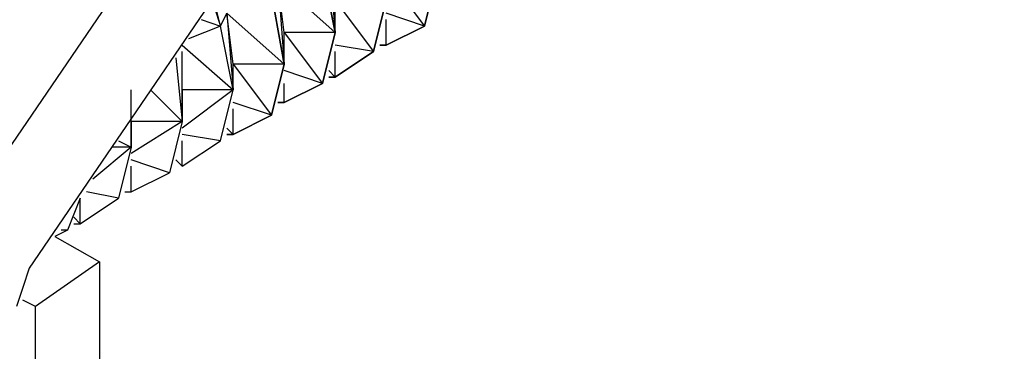
# Model space of a CAD drawing. Extents: x -3.75 to 5.75, y 3.1 to 10.44.
# Drawn here: x 1.69 to 1.85, y 8.09 to 8.14 of the extents above; entities that cross this region are included whole.
import ezdxf

# ---------------------------------------------------------------- set-up
doc = ezdxf.new("R2010")
doc.units = 0
doc.header["$MEASUREMENT"] = 0
doc.layers.get('0').update_dxf_attribs({"linetype": 'CONTINUOUS'})

msp = doc.modelspace()

# ---------------------------------------------------------------- linework, layer by layer
for p, q in [((1.67817, 8.09806), (1.90217, 8.42706)), ((1.90817, 8.41206), (1.69417, 8.09806)), ((1.74117, 8.14706), (1.74217, 8.13506)), ((1.74217, 8.13506), (1.74017, 8.14506)), ((1.74017, 8.14506), (1.74217, 8.13506)), ((1.74217, 8.13506), (1.74017, 8.14506)), ((1.74217, 8.13506), (1.74017, 8.14506)), ((1.74017, 8.14506), (1.74217, 8.13506)), ((1.75017, 8.14406), (1.75617, 8.13606)), ((1.75617, 8.13606), (1.75817, 8.14406)), ((1.75817, 8.14406), (1.75617, 8.13606)), ((1.75617, 8.13606), (1.75817, 8.14406)), ((1.75817, 8.14406), (1.75617, 8.13606)), ((1.75617, 8.13606), (1.75817, 8.14406)), ((1.75817, 8.14406), (1.75617, 8.13606)), ((1.75617, 8.13606), (1.75817, 8.14406)), ((1.75817, 8.14406), (1.75617, 8.13606)), ((1.75617, 8.13606), (1.75817, 8.14406)), ((1.73417, 8.13506), (1.73317, 8.14306)), ((1.73317, 8.14306), (1.73417, 8.13006)), ((1.73317, 8.14306), (1.74217, 8.13506)), ((1.73417, 8.13006), (1.73217, 8.14106)), ((1.73217, 8.14106), (1.73417, 8.13006)), ((1.73417, 8.13006), (1.73217, 8.14106)), ((1.73217, 8.14106), (1.73417, 8.13006)), ((1.73417, 8.13006), (1.73217, 8.14106)), ((1.72417, 8.13606), (1.72317, 8.14006)), ((1.74217, 8.13506), (1.74217, 8.14006)), ((1.74217, 8.14006), (1.74817, 8.13206)), ((1.74817, 8.13206), (1.75017, 8.14006)), ((1.75017, 8.14006), (1.74817, 8.13206)), ((1.74817, 8.13206), (1.75017, 8.14006)), ((1.75017, 8.14006), (1.74817, 8.13206)), ((1.74817, 8.13206), (1.75017, 8.14006)), ((1.72317, 8.13906), (1.72417, 8.13606)), ((1.72417, 8.13606), (1.72517, 8.13806)), ((1.72617, 8.13006), (1.72517, 8.13806)), ((1.72517, 8.13806), (1.72617, 8.12606)), ((1.72517, 8.13806), (1.73417, 8.13006)), ((1.75617, 8.13606), (1.75017, 8.13806)), ((1.72417, 8.13606), (1.71917, 8.13406)), ((1.72117, 8.13706), (1.72417, 8.13606)), ((1.72617, 8.12606), (1.72417, 8.13606)), ((1.75017, 8.13306), (1.75017, 8.13706)), ((1.75017, 8.13306), (1.75617, 8.13606)), ((1.75617, 8.13606), (1.75017, 8.13306)), ((1.75017, 8.13306), (1.75617, 8.13606)), ((1.75617, 8.13606), (1.75017, 8.13306)), ((1.75017, 8.13306), (1.75617, 8.13606)), ((1.75617, 8.13606), (1.75017, 8.13306)), ((1.75017, 8.13306), (1.75617, 8.13606)), ((1.75617, 8.13606), (1.75017, 8.13306)), ((1.75017, 8.13306), (1.75617, 8.13606)), ((1.73417, 8.13006), (1.73417, 8.13506)), ((1.74217, 8.13506), (1.73417, 8.13506)), ((1.73417, 8.13506), (1.74017, 8.12706)), ((1.74017, 8.12706), (1.74217, 8.13506)), ((1.74217, 8.13506), (1.74017, 8.12706)), ((1.74017, 8.12706), (1.74217, 8.13506)), ((1.74217, 8.13506), (1.74017, 8.12706)), ((1.74017, 8.12706), (1.74217, 8.13506)), ((1.71817, 8.13306), (1.72617, 8.12606)), ((1.74817, 8.13206), (1.74217, 8.13306)), ((1.74917, 8.13306), (1.75017, 8.13306)), ((1.75017, 8.13306), (1.74917, 8.13306)), ((1.74917, 8.13306), (1.75017, 8.13306)), ((1.75017, 8.13306), (1.74917, 8.13306)), ((1.74917, 8.13306), (1.75017, 8.13306)), ((1.75017, 8.13306), (1.74917, 8.13306)), ((1.74917, 8.13306), (1.75017, 8.13306)), ((1.75017, 8.13306), (1.74917, 8.13306)), ((1.74917, 8.13306), (1.75017, 8.13306)), ((1.74917, 8.13306), (1.75017, 8.13306)), ((1.74917, 8.13306), (1.75017, 8.13306)), ((1.71817, 8.12606), (1.71817, 8.13206)), ((1.71817, 8.12106), (1.71817, 8.13206)), ((1.74217, 8.12806), (1.74817, 8.13206)), ((1.74817, 8.13206), (1.74217, 8.12806)), ((1.74217, 8.12806), (1.74817, 8.13206)), ((1.74817, 8.13206), (1.74217, 8.12806)), ((1.74217, 8.12806), (1.74817, 8.13206)), ((1.74217, 8.12806), (1.74217, 8.13206)), ((1.71717, 8.13106), (1.71817, 8.12106)), ((1.72617, 8.12606), (1.72617, 8.13006)), ((1.73417, 8.13006), (1.72617, 8.13006)), ((1.72617, 8.13006), (1.73217, 8.12206)), ((1.73217, 8.12206), (1.73417, 8.13006)), ((1.73417, 8.13006), (1.73217, 8.12206)), ((1.73217, 8.12206), (1.73417, 8.13006)), ((1.73417, 8.13006), (1.73217, 8.12206)), ((1.73217, 8.12206), (1.73417, 8.13006)), ((1.74017, 8.12706), (1.73417, 8.12906)), ((1.74117, 8.12906), (1.74217, 8.12806)), ((1.73417, 8.12406), (1.74017, 8.12706)), ((1.74017, 8.12706), (1.73417, 8.12406)), ((1.73417, 8.12406), (1.74017, 8.12706)), ((1.74017, 8.12706), (1.73417, 8.12406)), ((1.73417, 8.12406), (1.74017, 8.12706)), ((1.73417, 8.12406), (1.73417, 8.12706)), ((1.74117, 8.12806), (1.74217, 8.12806)), ((1.74217, 8.12806), (1.74117, 8.12806)), ((1.74117, 8.12806), (1.74217, 8.12806)), ((1.74217, 8.12806), (1.74117, 8.12806)), ((1.74117, 8.12806), (1.74217, 8.12806)), ((1.71017, 8.11706), (1.71017, 8.12606)), ((1.71317, 8.12606), (1.71817, 8.12106)), ((1.71817, 8.12606), (1.71817, 8.12106)), ((1.72617, 8.12606), (1.71817, 8.12606)), ((1.72617, 8.12606), (1.71817, 8.12006)), ((1.72417, 8.11806), (1.72617, 8.12606)), ((1.73217, 8.12206), (1.72617, 8.12406)), ((1.73317, 8.12406), (1.73417, 8.12406)), ((1.73417, 8.12406), (1.73317, 8.12406)), ((1.73317, 8.12406), (1.73417, 8.12406)), ((1.73417, 8.12406), (1.73317, 8.12406)), ((1.73317, 8.12406), (1.73417, 8.12406)), ((1.73317, 8.12406), (1.73417, 8.12406)), ((1.72617, 8.11906), (1.72617, 8.12306)), ((1.71017, 8.11706), (1.71017, 8.12106)), ((1.71017, 8.12106), (1.71017, 8.11706)), ((1.71817, 8.12106), (1.71017, 8.12106)), ((1.71817, 8.12106), (1.71017, 8.11606)), ((1.71817, 8.12106), (1.71617, 8.11306)), ((1.72617, 8.11906), (1.73217, 8.12206)), ((1.73217, 8.12206), (1.72617, 8.11906)), ((1.72617, 8.11906), (1.73217, 8.12206)), ((1.73217, 8.12206), (1.72617, 8.11906)), ((1.72617, 8.11906), (1.73217, 8.12206)), ((1.71017, 8.12006), (1.71017, 8.11706)), ((1.72417, 8.11806), (1.71817, 8.11906)), ((1.72517, 8.12006), (1.72617, 8.11906)), ((1.72517, 8.12006), (1.72617, 8.11906)), ((1.72517, 8.11906), (1.72617, 8.11906)), ((1.72617, 8.11906), (1.72517, 8.11906)), ((1.72517, 8.11906), (1.72617, 8.11906)), ((1.72617, 8.11906), (1.72517, 8.11906)), ((1.72517, 8.11906), (1.72617, 8.11906)), ((1.70817, 8.11806), (1.71017, 8.11706)), ((1.71817, 8.11406), (1.72417, 8.11806)), ((1.71817, 8.11406), (1.71817, 8.11806)), ((1.71017, 8.11706), (1.70417, 8.11206)), ((1.71017, 8.11706), (1.70717, 8.11706)), ((1.71017, 8.11706), (1.70817, 8.10906)), ((1.71617, 8.11306), (1.71017, 8.11506)), ((1.71717, 8.11506), (1.71817, 8.11406)), ((1.71717, 8.11506), (1.71817, 8.11406)), ((1.71017, 8.11006), (1.71017, 8.11406)), ((1.71017, 8.11006), (1.71617, 8.11306)), ((1.70817, 8.10906), (1.70317, 8.11006)), ((1.70917, 8.11006), (1.71017, 8.11006)), ((1.70917, 8.11006), (1.71017, 8.11006)), ((1.70217, 8.10906), (1.70017, 8.10406)), ((1.70217, 8.10506), (1.70817, 8.10906)), ((1.70217, 8.10506), (1.70217, 8.10906)), ((1.70117, 8.10606), (1.70217, 8.10506)), ((1.70017, 8.10406), (1.69817, 8.10306)), ((1.70017, 8.10406), (1.69917, 8.10406)), ((1.70117, 8.10506), (1.70217, 8.10506)), ((1.69817, 8.10306), (1.70517, 8.09906)), ((1.70517, 8.09906), (1.69517, 8.09206)), ((1.70517, 8.09906), (1.70517, 7.64006)), ((1.69417, 8.09806), (1.69317, 8.09506)), ((1.69317, 8.09506), (1.69217, 8.09206)), ((1.69517, 8.09206), (1.69317, 8.09306)), ((1.69517, 7.63406), (1.69517, 8.09206))]:
    msp.add_line(p, q)

doc.saveas('drawing.dxf')
